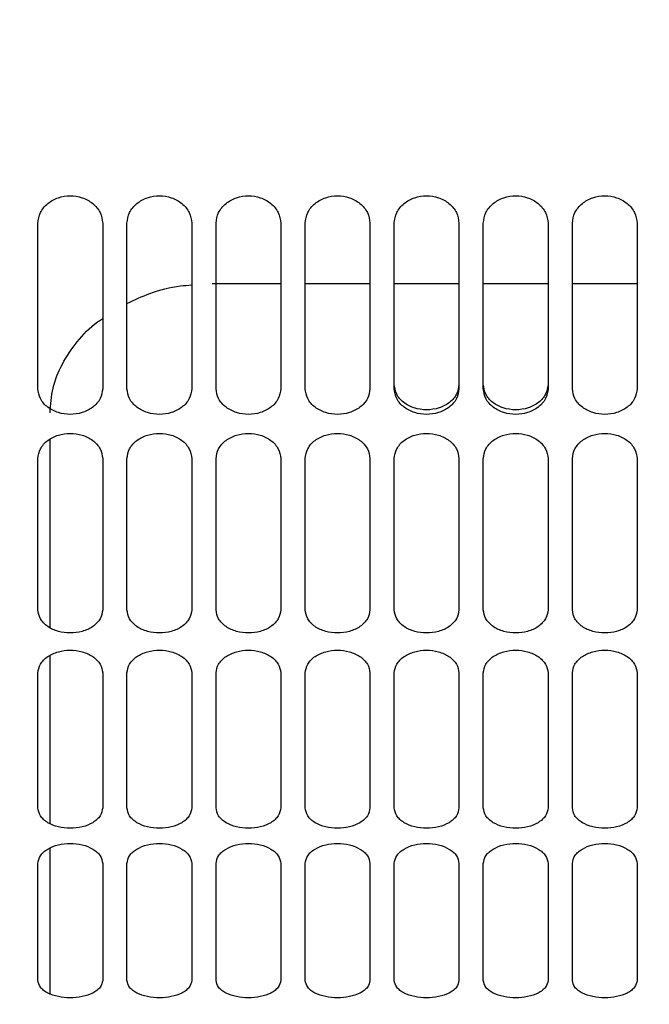
# Model space of a CAD drawing. Units: inches. Extents: x 0.3 to 16.7, y 0.3 to 10.7.
# Drawn here: x 8.2 to 8.3, y 6.1 to 6.2 of the extents above; entities that cross this region are included whole.
import ezdxf

# ---------------------------------------------------------------- set-up
doc = ezdxf.new("R2010")
doc.units = ezdxf.units.IN
doc.header["$MEASUREMENT"] = 0
doc.styles.add('SLDTEXTSTYLE0', font='TXT', dxfattribs={"width": 0.75})
doc.dimstyles.new('SLDDIMSTYLE5', dxfattribs={"dimtxt": 0.125, "dimasz": 0.13, "dimexe": 0, "dimexo": 0.0625, "dimgap": 0.03125, "dimtad": 0, "dimtih": 1, "dimtoh": 1, "dimlfac": 28, "dimrnd": 1e-09, "dimzin": 12, "dimdsep": 46, "dimtxsty": 'SLDTEXTSTYLE0', "dimsah": 1, "dimcen": 0.09, "dimadec": 0, "dimazin": 3, "dimtfac": 1, "dimtofl": 0, "dimtmove": 0, "dimatfit": 3, "dimfxl": 1, "dimfrac": 2, "dimtolj": 1, "dimtzin": 12, "dimarcsym": 0})

# ---------------------------------------------------------------- blocks, each defined once
blk = doc.blocks.new('_D_17')
at = {"color": 7, "linetype": 'Continuous', "lineweight": 0}
for p, q in [((8.02817, 7.03751), (9.26039, 7.03751)), ((9.13539, 7.03751), (9.13539, 6.55277)), ((9.13539, 5.87233), (9.13539, 6.35433)), ((8.02817, 5.87233), (9.26039, 5.87233))]:
    blk.add_line(p, q, dxfattribs=at)
at = {"color": 7, "linetype": 'Continuous', "lineweight": 18}
for points in [[(9.13539, 7.03751), (9.11539, 6.90751), (9.15539, 6.90751)], [(9.13539, 5.87233), (9.15539, 6.00233), (9.11539, 6.00233)]]:
    blk.add_solid(points, dxfattribs=at)
at = {"color": 7, "linetype": 'Continuous', "lineweight": 18, "insert": (8.92757, 6.51546), "char_height": 0.125, "attachment_point": 1, "style": 'SLDTEXTSTYLE0'}
blk.add_mtext('32.63', dxfattribs=at)

msp = doc.modelspace()

# ---------------------------------------------------------------- linework, layer by layer
at = {"color": 7, "linetype": 'Continuous', "lineweight": 25}
for p, q in [((8.23296, 6.17912), (8.23296, 6.20789)), ((8.24421, 6.20789), (8.24421, 6.17912)), ((8.24842, 6.17912), (8.24842, 6.20789)), ((8.25967, 6.20789), (8.25967, 6.17912)), ((8.26389, 6.17912), (8.26389, 6.20789)), ((8.27514, 6.20789), (8.27514, 6.17912)), ((8.27936, 6.17912), (8.27936, 6.20789)), ((8.29061, 6.20789), (8.29061, 6.17912)), ((8.29482, 6.17912), (8.29482, 6.20789)), ((8.30607, 6.20789), (8.30607, 6.17912)), ((8.31029, 6.17912), (8.31029, 6.20789)), ((8.32154, 6.20789), (8.32154, 6.17912)), ((8.32576, 6.17912), (8.32576, 6.20789)), ((8.33701, 6.20789), (8.33701, 6.17912)), ((8.26319, 6.19743), (8.27514, 6.19743)), ((8.27936, 6.19743), (8.29061, 6.19743)), ((8.29482, 6.19743), (8.30607, 6.19743)), ((8.31029, 6.19743), (8.32154, 6.19743)), ((8.32576, 6.19743), (8.33701, 6.19743)), ((8.23296, 6.14071), (8.23296, 6.16699)), ((8.24421, 6.16699), (8.24421, 6.14071)), ((8.24842, 6.14071), (8.24842, 6.16699)), ((8.25967, 6.16699), (8.25967, 6.14071)), ((8.26389, 6.14071), (8.26389, 6.16699)), ((8.27514, 6.16699), (8.27514, 6.14071)), ((8.27936, 6.14071), (8.27936, 6.16699)), ((8.29061, 6.16699), (8.29061, 6.14071)), ((8.29482, 6.14071), (8.29482, 6.16699)), ((8.30607, 6.16699), (8.30607, 6.14071)), ((8.31029, 6.14071), (8.31029, 6.16699)), ((8.32154, 6.16699), (8.32154, 6.14071)), ((8.32576, 6.14071), (8.32576, 6.16699)), ((8.33701, 6.16699), (8.33701, 6.14071)), ((8.23296, 6.10629), (8.23296, 6.12975)), ((8.24421, 6.12975), (8.24421, 6.10629)), ((8.24842, 6.10629), (8.24842, 6.12975)), ((8.25967, 6.12975), (8.25967, 6.10629)), ((8.26389, 6.10629), (8.26389, 6.12975)), ((8.27514, 6.12975), (8.27514, 6.10629)), ((8.27936, 6.10629), (8.27936, 6.12975)), ((8.29061, 6.12975), (8.29061, 6.10629)), ((8.29482, 6.10629), (8.29482, 6.12975)), ((8.30607, 6.12975), (8.30607, 6.10629)), ((8.31029, 6.10629), (8.31029, 6.12975)), ((8.32154, 6.12975), (8.32154, 6.10629)), ((8.32576, 6.10629), (8.32576, 6.12975)), ((8.33701, 6.12975), (8.33701, 6.10629)), ((8.23296, 6.07631), (8.23296, 6.09664)), ((8.24421, 6.09664), (8.24421, 6.07631)), ((8.24842, 6.07631), (8.24842, 6.09664)), ((8.25967, 6.09664), (8.25967, 6.07631)), ((8.26389, 6.07631), (8.26389, 6.09664)), ((8.27514, 6.09664), (8.27514, 6.07631)), ((8.27936, 6.07631), (8.27936, 6.09664)), ((8.29061, 6.09664), (8.29061, 6.07631)), ((8.29482, 6.07631), (8.29482, 6.09664)), ((8.30607, 6.09664), (8.30607, 6.07631)), ((8.31029, 6.07631), (8.31029, 6.09664)), ((8.32154, 6.09664), (8.32154, 6.07631)), ((8.32576, 6.07631), (8.32576, 6.09664)), ((8.33701, 6.09664), (8.33701, 6.07631))]:
    msp.add_line(p, q, dxfattribs=at)
for points, knots in [([(8.23296, 6.20789), (8.23304, 6.20852), (8.23318, 6.20947), (8.23392, 6.2106), (8.23489, 6.21157), (8.23645, 6.2124), (8.23858, 6.21276), (8.24071, 6.2124), (8.24228, 6.21157), (8.24324, 6.2106), (8.24399, 6.20947), (8.24412, 6.20852), (8.24421, 6.20789)], [0, 0, 0, 0, 0.126634, 0.192458, 0.257614, 0.380985, 0.499972, 0.618964, 0.742347, 0.807513, 0.873347, 1, 1, 1, 1]), ([(8.24842, 6.20789), (8.24851, 6.20852), (8.24864, 6.20947), (8.24939, 6.2106), (8.25035, 6.21157), (8.25192, 6.2124), (8.25405, 6.21276), (8.25618, 6.2124), (8.25774, 6.21157), (8.25871, 6.2106), (8.25945, 6.20947), (8.25959, 6.20852), (8.25967, 6.20789)], [0, 0, 0, 0, 0.126634, 0.192458, 0.257614, 0.380985, 0.499972, 0.618964, 0.742347, 0.807513, 0.873347, 1, 1, 1, 1]), ([(8.26389, 6.20789), (8.26398, 6.20852), (8.26411, 6.20947), (8.26486, 6.2106), (8.26582, 6.21157), (8.26739, 6.2124), (8.26952, 6.21276), (8.27164, 6.2124), (8.27321, 6.21157), (8.27417, 6.2106), (8.27492, 6.20947), (8.27505, 6.20852), (8.27514, 6.20789)], [0, 0, 0, 0, 0.1266344, 0.1924575, 0.2576141, 0.3809852, 0.4999715, 0.6189636, 0.7423469, 0.8075133, 0.8733471, 1, 1, 1, 1]), ([(8.27936, 6.20789), (8.27945, 6.20852), (8.27958, 6.20947), (8.28032, 6.2106), (8.28129, 6.21157), (8.28285, 6.2124), (8.28498, 6.21276), (8.28711, 6.2124), (8.28868, 6.21157), (8.28964, 6.2106), (8.29039, 6.20947), (8.29052, 6.20852), (8.29061, 6.20789)], [0, 0, 0, 0, 0.126634, 0.192458, 0.257614, 0.380985, 0.499972, 0.618964, 0.742347, 0.807513, 0.873347, 1, 1, 1, 1]), ([(8.29482, 6.20789), (8.29491, 6.20852), (8.29504, 6.20947), (8.29579, 6.2106), (8.29675, 6.21157), (8.29832, 6.2124), (8.30045, 6.21276), (8.30258, 6.2124), (8.30414, 6.21157), (8.30511, 6.2106), (8.30585, 6.20947), (8.30599, 6.20852), (8.30607, 6.20789)], [0, 0, 0, 0, 0.126634, 0.192458, 0.257614, 0.380985, 0.499972, 0.618964, 0.742347, 0.807513, 0.873347, 1, 1, 1, 1]), ([(8.31029, 6.20789), (8.31038, 6.20852), (8.31051, 6.20947), (8.31126, 6.2106), (8.31222, 6.21157), (8.31379, 6.2124), (8.31592, 6.21276), (8.31804, 6.2124), (8.31961, 6.21157), (8.32057, 6.2106), (8.32132, 6.20947), (8.32145, 6.20852), (8.32154, 6.20789)], [0, 0, 0, 0, 0.126634, 0.192458, 0.257614, 0.380985, 0.499972, 0.618964, 0.742347, 0.807513, 0.873347, 1, 1, 1, 1]), ([(8.32576, 6.20789), (8.32585, 6.20852), (8.32598, 6.20947), (8.32672, 6.2106), (8.32769, 6.21157), (8.32925, 6.2124), (8.33138, 6.21276), (8.33351, 6.2124), (8.33508, 6.21157), (8.33604, 6.2106), (8.33679, 6.20947), (8.33692, 6.20852), (8.33701, 6.20789)], [0, 0, 0, 0, 0.126634, 0.192458, 0.257614, 0.380985, 0.499972, 0.618964, 0.742347, 0.807513, 0.873347, 1, 1, 1, 1]), ([(8.24842, 6.19394), (8.24973, 6.19455), (8.25263, 6.19591), (8.25652, 6.19695), (8.25901, 6.1971), (8.25967, 6.19715)], [0, 0, 0, 0, 0.376709, 0.834635, 1, 1, 1, 1]), ([(8.23507, 6.17491), (8.23517, 6.17635), (8.23538, 6.17924), (8.23704, 6.18346), (8.23969, 6.18733), (8.24215, 6.19), (8.2439, 6.19113), (8.24421, 6.19133)], [0, 0, 0, 0, 0.237845, 0.474945, 0.711938, 0.949397, 1, 1, 1, 1]), ([(8.24421, 6.17912), (8.24412, 6.17853), (8.24399, 6.17763), (8.24324, 6.17658), (8.24228, 6.17567), (8.24071, 6.17489), (8.23858, 6.17456), (8.23645, 6.17489), (8.23489, 6.17567), (8.23392, 6.17658), (8.23318, 6.17763), (8.23304, 6.17853), (8.23296, 6.17912)], [0, 0, 0, 0, 0.126634, 0.192458, 0.257614, 0.380985, 0.499972, 0.618964, 0.742347, 0.807513, 0.873347, 1, 1, 1, 1]), ([(8.25967, 6.17912), (8.25959, 6.17853), (8.25945, 6.17763), (8.25871, 6.17658), (8.25774, 6.17567), (8.25618, 6.17489), (8.25405, 6.17456), (8.25192, 6.17489), (8.25035, 6.17567), (8.24939, 6.17658), (8.24864, 6.17763), (8.24851, 6.17853), (8.24842, 6.17912)], [0, 0, 0, 0, 0.126634, 0.192458, 0.257614, 0.380985, 0.499972, 0.618964, 0.742347, 0.807513, 0.873347, 1, 1, 1, 1]), ([(8.27514, 6.17912), (8.27505, 6.17853), (8.27492, 6.17763), (8.27417, 6.17658), (8.27321, 6.17567), (8.27164, 6.17489), (8.26952, 6.17456), (8.26739, 6.17489), (8.26582, 6.17567), (8.26486, 6.17658), (8.26411, 6.17763), (8.26398, 6.17853), (8.26389, 6.17912)], [0, 0, 0, 0, 0.126634, 0.192458, 0.257614, 0.380985, 0.499972, 0.618964, 0.742347, 0.807513, 0.873347, 1, 1, 1, 1]), ([(8.29061, 6.17912), (8.29052, 6.17853), (8.29039, 6.17763), (8.28964, 6.17658), (8.28868, 6.17567), (8.28711, 6.17489), (8.28498, 6.17456), (8.28286, 6.17489), (8.28129, 6.17567), (8.28032, 6.17658), (8.27958, 6.17763), (8.27945, 6.17853), (8.27936, 6.17912)], [0, 0, 0, 0, 0.126634, 0.192458, 0.257614, 0.380985, 0.499972, 0.618964, 0.742347, 0.807513, 0.873347, 1, 1, 1, 1]), ([(8.30607, 6.17989), (8.30599, 6.17931), (8.30581, 6.17815), (8.30453, 6.17667), (8.30266, 6.17569), (8.30045, 6.17534), (8.29824, 6.17569), (8.29637, 6.17667), (8.29509, 6.17815), (8.29491, 6.17931), (8.29482, 6.17989)], [0, 0, 0, 0, 0.1248204, 0.2498046, 0.3748671, 0.4999793, 0.6250899, 0.7501617, 0.8751656, 1, 1, 1, 1]), ([(8.30607, 6.17912), (8.30599, 6.17853), (8.30585, 6.17763), (8.30511, 6.17658), (8.30415, 6.17567), (8.30258, 6.17489), (8.30045, 6.17456), (8.29832, 6.17489), (8.29675, 6.17567), (8.29579, 6.17658), (8.29504, 6.17763), (8.29491, 6.17853), (8.29482, 6.17912)], [0, 0, 0, 0, 0.126634, 0.192458, 0.257614, 0.380985, 0.499972, 0.618964, 0.742347, 0.807513, 0.873347, 1, 1, 1, 1]), ([(8.32154, 6.17989), (8.32145, 6.17931), (8.32128, 6.17815), (8.31999, 6.17667), (8.31812, 6.17569), (8.31592, 6.17534), (8.31371, 6.17569), (8.31184, 6.17667), (8.31055, 6.17815), (8.31038, 6.17931), (8.31029, 6.17989)], [0, 0, 0, 0, 0.12482, 0.249805, 0.374867, 0.499979, 0.62509, 0.750162, 0.875166, 1, 1, 1, 1]), ([(8.32154, 6.17912), (8.32145, 6.17853), (8.32132, 6.17763), (8.32057, 6.17658), (8.31961, 6.17567), (8.31804, 6.17489), (8.31592, 6.17456), (8.31379, 6.17489), (8.31222, 6.17567), (8.31126, 6.17658), (8.31051, 6.17763), (8.31038, 6.17853), (8.31029, 6.17912)], [0, 0, 0, 0, 0.126634, 0.192458, 0.257614, 0.380985, 0.499972, 0.618964, 0.742347, 0.807513, 0.873347, 1, 1, 1, 1]), ([(8.33701, 6.17912), (8.33692, 6.17853), (8.33679, 6.17763), (8.33604, 6.17658), (8.33508, 6.17567), (8.33351, 6.17489), (8.33138, 6.17456), (8.32926, 6.17489), (8.32769, 6.17567), (8.32672, 6.17658), (8.32598, 6.17763), (8.32585, 6.17853), (8.32576, 6.17912)], [0, 0, 0, 0, 0.126634, 0.192458, 0.257614, 0.380985, 0.499972, 0.618964, 0.742347, 0.807513, 0.873347, 1, 1, 1, 1]), ([(8.23296, 6.16699), (8.23304, 6.16757), (8.23318, 6.16844), (8.23392, 6.16948), (8.23489, 6.17037), (8.23645, 6.17114), (8.23858, 6.17147), (8.24071, 6.17114), (8.24228, 6.17037), (8.24324, 6.16948), (8.24399, 6.16844), (8.24412, 6.16757), (8.24421, 6.16699)], [0, 0, 0, 0, 0.126634, 0.192458, 0.257614, 0.380985, 0.499972, 0.618964, 0.742347, 0.807513, 0.873347, 1, 1, 1, 1]), ([(8.23507, 6.13762), (8.23507, 6.13854), (8.23507, 6.14478), (8.23507, 6.15563), (8.23507, 6.16594), (8.23507, 6.17033)], [0, 0, 0, 0, 0.09022, 0.612833, 1, 1, 1, 1]), ([(8.24842, 6.16699), (8.24851, 6.16757), (8.24864, 6.16844), (8.24939, 6.16948), (8.25035, 6.17037), (8.25192, 6.17114), (8.25405, 6.17147), (8.25618, 6.17114), (8.25774, 6.17037), (8.25871, 6.16948), (8.25945, 6.16844), (8.25959, 6.16757), (8.25967, 6.16699)], [0, 0, 0, 0, 0.126634, 0.192458, 0.257614, 0.380985, 0.499972, 0.618964, 0.742347, 0.807513, 0.873347, 1, 1, 1, 1]), ([(8.26389, 6.16699), (8.26398, 6.16757), (8.26411, 6.16844), (8.26486, 6.16948), (8.26582, 6.17037), (8.26739, 6.17114), (8.26952, 6.17147), (8.27164, 6.17114), (8.27321, 6.17037), (8.27417, 6.16948), (8.27492, 6.16844), (8.27505, 6.16757), (8.27514, 6.16699)], [0, 0, 0, 0, 0.126634, 0.192458, 0.257614, 0.380985, 0.499972, 0.618964, 0.742347, 0.807513, 0.873347, 1, 1, 1, 1]), ([(8.27936, 6.16699), (8.27945, 6.16757), (8.27958, 6.16844), (8.28032, 6.16948), (8.28129, 6.17037), (8.28285, 6.17114), (8.28498, 6.17147), (8.28711, 6.17114), (8.28868, 6.17037), (8.28964, 6.16948), (8.29039, 6.16844), (8.29052, 6.16757), (8.29061, 6.16699)], [0, 0, 0, 0, 0.126634, 0.192458, 0.257614, 0.380985, 0.499972, 0.618964, 0.742347, 0.807513, 0.873347, 1, 1, 1, 1]), ([(8.29482, 6.16699), (8.29491, 6.16757), (8.29504, 6.16844), (8.29579, 6.16948), (8.29675, 6.17037), (8.29832, 6.17114), (8.30045, 6.17147), (8.30258, 6.17114), (8.30414, 6.17037), (8.30511, 6.16948), (8.30585, 6.16844), (8.30599, 6.16757), (8.30607, 6.16699)], [0, 0, 0, 0, 0.126634, 0.192458, 0.257614, 0.380985, 0.499972, 0.618964, 0.742347, 0.807513, 0.873347, 1, 1, 1, 1]), ([(8.31029, 6.16699), (8.31038, 6.16757), (8.31051, 6.16844), (8.31126, 6.16948), (8.31222, 6.17037), (8.31379, 6.17114), (8.31592, 6.17147), (8.31804, 6.17114), (8.31961, 6.17037), (8.32057, 6.16948), (8.32132, 6.16844), (8.32145, 6.16757), (8.32154, 6.16699)], [0, 0, 0, 0, 0.126634, 0.192458, 0.257614, 0.380985, 0.499972, 0.618964, 0.742347, 0.807513, 0.873347, 1, 1, 1, 1]), ([(8.32576, 6.16699), (8.32585, 6.16757), (8.32598, 6.16844), (8.32672, 6.16948), (8.32769, 6.17037), (8.32925, 6.17114), (8.33138, 6.17147), (8.33351, 6.17114), (8.33508, 6.17037), (8.33604, 6.16948), (8.33679, 6.16844), (8.33692, 6.16757), (8.33701, 6.16699)], [0, 0, 0, 0, 0.126634, 0.192458, 0.257614, 0.380985, 0.499972, 0.618964, 0.742347, 0.807513, 0.873347, 1, 1, 1, 1]), ([(8.24421, 6.14071), (8.24412, 6.14017), (8.24399, 6.13936), (8.24324, 6.1384), (8.24228, 6.13758), (8.24071, 6.13688), (8.23858, 6.13658), (8.23645, 6.13688), (8.23489, 6.13758), (8.23392, 6.1384), (8.23318, 6.13936), (8.23304, 6.14017), (8.23296, 6.14071)], [0, 0, 0, 0, 0.126634, 0.192458, 0.257614, 0.380985, 0.499972, 0.618964, 0.742347, 0.807513, 0.873347, 1, 1, 1, 1]), ([(8.25967, 6.14071), (8.25959, 6.14017), (8.25945, 6.13936), (8.25871, 6.1384), (8.25774, 6.13758), (8.25618, 6.13688), (8.25405, 6.13658), (8.25192, 6.13688), (8.25035, 6.13758), (8.24939, 6.1384), (8.24864, 6.13936), (8.24851, 6.14017), (8.24842, 6.14071)], [0, 0, 0, 0, 0.126634, 0.192458, 0.257614, 0.380985, 0.499972, 0.618964, 0.742347, 0.807513, 0.873347, 1, 1, 1, 1]), ([(8.27514, 6.14071), (8.27505, 6.14017), (8.27492, 6.13936), (8.27417, 6.1384), (8.27321, 6.13758), (8.27164, 6.13688), (8.26952, 6.13658), (8.26739, 6.13688), (8.26582, 6.13758), (8.26486, 6.1384), (8.26411, 6.13936), (8.26398, 6.14017), (8.26389, 6.14071)], [0, 0, 0, 0, 0.1266344, 0.1924575, 0.2576141, 0.3809852, 0.4999715, 0.6189636, 0.7423469, 0.8075133, 0.8733471, 1, 1, 1, 1]), ([(8.29061, 6.14071), (8.29052, 6.14017), (8.29039, 6.13936), (8.28964, 6.1384), (8.28868, 6.13758), (8.28711, 6.13688), (8.28498, 6.13658), (8.28286, 6.13688), (8.28129, 6.13758), (8.28032, 6.1384), (8.27958, 6.13936), (8.27945, 6.14017), (8.27936, 6.14071)], [0, 0, 0, 0, 0.126634, 0.192458, 0.257614, 0.380985, 0.499972, 0.618964, 0.742347, 0.807513, 0.873347, 1, 1, 1, 1]), ([(8.30607, 6.14071), (8.30599, 6.14017), (8.30585, 6.13936), (8.30511, 6.1384), (8.30415, 6.13758), (8.30258, 6.13688), (8.30045, 6.13658), (8.29832, 6.13688), (8.29675, 6.13758), (8.29579, 6.1384), (8.29504, 6.13936), (8.29491, 6.14017), (8.29482, 6.14071)], [0, 0, 0, 0, 0.1266344, 0.1924575, 0.2576141, 0.3809852, 0.4999715, 0.6189636, 0.7423469, 0.8075133, 0.8733471, 1, 1, 1, 1]), ([(8.32154, 6.14071), (8.32145, 6.14017), (8.32132, 6.13936), (8.32057, 6.1384), (8.31961, 6.13758), (8.31804, 6.13688), (8.31592, 6.13658), (8.31379, 6.13688), (8.31222, 6.13758), (8.31126, 6.1384), (8.31051, 6.13936), (8.31038, 6.14017), (8.31029, 6.14071)], [0, 0, 0, 0, 0.1266344, 0.1924575, 0.2576141, 0.3809852, 0.4999715, 0.6189636, 0.7423469, 0.8075133, 0.8733471, 1, 1, 1, 1]), ([(8.33701, 6.14071), (8.33692, 6.14017), (8.33679, 6.13936), (8.33604, 6.1384), (8.33508, 6.13758), (8.33351, 6.13688), (8.33138, 6.13658), (8.32926, 6.13688), (8.32769, 6.13758), (8.32672, 6.1384), (8.32598, 6.13936), (8.32585, 6.14017), (8.32576, 6.14071)], [0, 0, 0, 0, 0.126634, 0.192458, 0.257614, 0.380985, 0.499972, 0.618964, 0.742347, 0.807513, 0.873347, 1, 1, 1, 1]), ([(8.23296, 6.12975), (8.23304, 6.13027), (8.23318, 6.13106), (8.23392, 6.13199), (8.23489, 6.1328), (8.23645, 6.13349), (8.23858, 6.13379), (8.24071, 6.13349), (8.24228, 6.1328), (8.24324, 6.13199), (8.24399, 6.13106), (8.24412, 6.13027), (8.24421, 6.12975)], [0, 0, 0, 0, 0.126634, 0.192458, 0.257614, 0.380985, 0.499972, 0.618964, 0.742347, 0.807513, 0.873347, 1, 1, 1, 1]), ([(8.23507, 6.10357), (8.23507, 6.10544), (8.23507, 6.11202), (8.23507, 6.12175), (8.23507, 6.12994), (8.23507, 6.13276)], [0, 0, 0, 0, 0.207839, 0.727766, 1, 1, 1, 1]), ([(8.24842, 6.12975), (8.24851, 6.13027), (8.24864, 6.13106), (8.24939, 6.13199), (8.25035, 6.1328), (8.25192, 6.13349), (8.25405, 6.13379), (8.25618, 6.13349), (8.25774, 6.1328), (8.25871, 6.13199), (8.25945, 6.13106), (8.25959, 6.13027), (8.25967, 6.12975)], [0, 0, 0, 0, 0.126634, 0.192458, 0.257614, 0.380985, 0.499972, 0.618964, 0.742347, 0.807513, 0.873347, 1, 1, 1, 1]), ([(8.26389, 6.12975), (8.26398, 6.13027), (8.26411, 6.13106), (8.26486, 6.13199), (8.26582, 6.1328), (8.26739, 6.13349), (8.26952, 6.13379), (8.27164, 6.13349), (8.27321, 6.1328), (8.27417, 6.13199), (8.27492, 6.13106), (8.27505, 6.13027), (8.27514, 6.12975)], [0, 0, 0, 0, 0.126634, 0.192458, 0.257614, 0.380985, 0.499972, 0.618964, 0.742347, 0.807513, 0.873347, 1, 1, 1, 1]), ([(8.27936, 6.12975), (8.27945, 6.13027), (8.27958, 6.13106), (8.28032, 6.13199), (8.28129, 6.1328), (8.28285, 6.13349), (8.28498, 6.13379), (8.28711, 6.13349), (8.28868, 6.1328), (8.28964, 6.13199), (8.29039, 6.13106), (8.29052, 6.13027), (8.29061, 6.12975)], [0, 0, 0, 0, 0.126634, 0.192458, 0.257614, 0.380985, 0.499972, 0.618964, 0.742347, 0.807513, 0.873347, 1, 1, 1, 1]), ([(8.29482, 6.12975), (8.29491, 6.13027), (8.29504, 6.13106), (8.29579, 6.13199), (8.29675, 6.1328), (8.29832, 6.13349), (8.30045, 6.13379), (8.30258, 6.13349), (8.30414, 6.1328), (8.30511, 6.13199), (8.30585, 6.13106), (8.30599, 6.13027), (8.30607, 6.12975)], [0, 0, 0, 0, 0.126634, 0.192458, 0.257614, 0.380985, 0.499972, 0.618964, 0.742347, 0.807513, 0.873347, 1, 1, 1, 1]), ([(8.31029, 6.12975), (8.31038, 6.13027), (8.31051, 6.13106), (8.31126, 6.13199), (8.31222, 6.1328), (8.31379, 6.13349), (8.31592, 6.13379), (8.31804, 6.13349), (8.31961, 6.1328), (8.32057, 6.13199), (8.32132, 6.13106), (8.32145, 6.13027), (8.32154, 6.12975)], [0, 0, 0, 0, 0.126634, 0.192458, 0.257614, 0.380985, 0.499972, 0.618964, 0.742347, 0.807513, 0.873347, 1, 1, 1, 1]), ([(8.32576, 6.12975), (8.32585, 6.13027), (8.32598, 6.13106), (8.32672, 6.13199), (8.32769, 6.1328), (8.32925, 6.13349), (8.33138, 6.13379), (8.33351, 6.13349), (8.33508, 6.1328), (8.33604, 6.13199), (8.33679, 6.13106), (8.33692, 6.13027), (8.33701, 6.12975)], [0, 0, 0, 0, 0.126634, 0.192458, 0.257614, 0.380985, 0.499972, 0.618964, 0.742347, 0.807513, 0.873347, 1, 1, 1, 1]), ([(8.24421, 6.10629), (8.24412, 6.10582), (8.24399, 6.1051), (8.24324, 6.10425), (8.24228, 6.10353), (8.24071, 6.10291), (8.23858, 6.10265), (8.23645, 6.10291), (8.23489, 6.10353), (8.23392, 6.10425), (8.23318, 6.1051), (8.23304, 6.10582), (8.23296, 6.10629)], [0, 0, 0, 0, 0.126634, 0.192458, 0.257614, 0.380985, 0.499972, 0.618964, 0.742347, 0.807513, 0.873347, 1, 1, 1, 1]), ([(8.25967, 6.10629), (8.25959, 6.10582), (8.25945, 6.1051), (8.25871, 6.10425), (8.25774, 6.10353), (8.25618, 6.10291), (8.25405, 6.10265), (8.25192, 6.10291), (8.25035, 6.10353), (8.24939, 6.10425), (8.24864, 6.1051), (8.24851, 6.10582), (8.24842, 6.10629)], [0, 0, 0, 0, 0.126634, 0.192458, 0.257614, 0.380985, 0.499972, 0.618964, 0.742347, 0.807513, 0.873347, 1, 1, 1, 1]), ([(8.27514, 6.10629), (8.27505, 6.10582), (8.27492, 6.1051), (8.27417, 6.10425), (8.27321, 6.10353), (8.27164, 6.10291), (8.26952, 6.10265), (8.26739, 6.10291), (8.26582, 6.10353), (8.26486, 6.10425), (8.26411, 6.1051), (8.26398, 6.10582), (8.26389, 6.10629)], [0, 0, 0, 0, 0.126634, 0.192458, 0.257614, 0.380985, 0.499972, 0.618964, 0.742347, 0.807513, 0.873347, 1, 1, 1, 1]), ([(8.29061, 6.10629), (8.29052, 6.10582), (8.29039, 6.1051), (8.28964, 6.10425), (8.28868, 6.10353), (8.28711, 6.10291), (8.28498, 6.10265), (8.28286, 6.10291), (8.28129, 6.10353), (8.28032, 6.10425), (8.27958, 6.1051), (8.27945, 6.10582), (8.27936, 6.10629)], [0, 0, 0, 0, 0.1266344, 0.1924575, 0.2576141, 0.3809852, 0.4999715, 0.6189636, 0.7423469, 0.8075133, 0.8733471, 1, 1, 1, 1]), ([(8.30607, 6.10629), (8.30599, 6.10582), (8.30585, 6.1051), (8.30511, 6.10425), (8.30415, 6.10353), (8.30258, 6.10291), (8.30045, 6.10265), (8.29832, 6.10291), (8.29675, 6.10353), (8.29579, 6.10425), (8.29504, 6.1051), (8.29491, 6.10582), (8.29482, 6.10629)], [0, 0, 0, 0, 0.126634, 0.192458, 0.257614, 0.380985, 0.499972, 0.618964, 0.742347, 0.807513, 0.873347, 1, 1, 1, 1]), ([(8.32154, 6.10629), (8.32145, 6.10582), (8.32132, 6.1051), (8.32057, 6.10425), (8.31961, 6.10353), (8.31804, 6.10291), (8.31592, 6.10265), (8.31379, 6.10291), (8.31222, 6.10353), (8.31126, 6.10425), (8.31051, 6.1051), (8.31038, 6.10582), (8.31029, 6.10629)], [0, 0, 0, 0, 0.126634, 0.192458, 0.257614, 0.380985, 0.499972, 0.618964, 0.742347, 0.807513, 0.873347, 1, 1, 1, 1]), ([(8.33701, 6.10629), (8.33692, 6.10582), (8.33679, 6.1051), (8.33604, 6.10425), (8.33508, 6.10353), (8.33351, 6.10291), (8.33138, 6.10265), (8.32926, 6.10291), (8.32769, 6.10353), (8.32672, 6.10425), (8.32598, 6.1051), (8.32585, 6.10582), (8.32576, 6.10629)], [0, 0, 0, 0, 0.126634, 0.192458, 0.257614, 0.380985, 0.499972, 0.618964, 0.742347, 0.807513, 0.873347, 1, 1, 1, 1]), ([(8.23296, 6.09664), (8.23304, 6.0971), (8.23318, 6.09779), (8.23392, 6.09861), (8.23489, 6.09932), (8.23645, 6.09993), (8.23858, 6.10019), (8.24071, 6.09993), (8.24228, 6.09932), (8.24324, 6.09861), (8.24399, 6.09779), (8.24412, 6.0971), (8.24421, 6.09664)], [0, 0, 0, 0, 0.126634, 0.192458, 0.257614, 0.380985, 0.499972, 0.618964, 0.742347, 0.807513, 0.873347, 1, 1, 1, 1]), ([(8.24842, 6.09664), (8.24851, 6.0971), (8.24864, 6.09779), (8.24939, 6.09861), (8.25035, 6.09932), (8.25192, 6.09993), (8.25405, 6.10019), (8.25618, 6.09993), (8.25774, 6.09932), (8.25871, 6.09861), (8.25945, 6.09779), (8.25959, 6.0971), (8.25967, 6.09664)], [0, 0, 0, 0, 0.126634, 0.192458, 0.257614, 0.380985, 0.499972, 0.618964, 0.742347, 0.807513, 0.873347, 1, 1, 1, 1]), ([(8.26389, 6.09664), (8.26398, 6.0971), (8.26411, 6.09779), (8.26486, 6.09861), (8.26582, 6.09932), (8.26739, 6.09993), (8.26952, 6.10019), (8.27164, 6.09993), (8.27321, 6.09932), (8.27417, 6.09861), (8.27492, 6.09779), (8.27505, 6.0971), (8.27514, 6.09664)], [0, 0, 0, 0, 0.1266344, 0.1924575, 0.2576141, 0.3809852, 0.4999715, 0.6189636, 0.7423469, 0.8075133, 0.8733471, 1, 1, 1, 1]), ([(8.27936, 6.09664), (8.27945, 6.0971), (8.27958, 6.09779), (8.28032, 6.09861), (8.28129, 6.09932), (8.28285, 6.09993), (8.28498, 6.10019), (8.28711, 6.09993), (8.28868, 6.09932), (8.28964, 6.09861), (8.29039, 6.09779), (8.29052, 6.0971), (8.29061, 6.09664)], [0, 0, 0, 0, 0.1266344, 0.1924575, 0.2576141, 0.3809852, 0.4999715, 0.6189636, 0.7423469, 0.8075133, 0.8733471, 1, 1, 1, 1]), ([(8.29482, 6.09664), (8.29491, 6.0971), (8.29504, 6.09779), (8.29579, 6.09861), (8.29675, 6.09932), (8.29832, 6.09993), (8.30045, 6.10019), (8.30258, 6.09993), (8.30414, 6.09932), (8.30511, 6.09861), (8.30585, 6.09779), (8.30599, 6.0971), (8.30607, 6.09664)], [0, 0, 0, 0, 0.126634, 0.192458, 0.257614, 0.380985, 0.499972, 0.618964, 0.742347, 0.807513, 0.873347, 1, 1, 1, 1]), ([(8.31029, 6.09664), (8.31038, 6.0971), (8.31051, 6.09779), (8.31126, 6.09861), (8.31222, 6.09932), (8.31379, 6.09993), (8.31592, 6.10019), (8.31804, 6.09993), (8.31961, 6.09932), (8.32057, 6.09861), (8.32132, 6.09779), (8.32145, 6.0971), (8.32154, 6.09664)], [0, 0, 0, 0, 0.126634, 0.192458, 0.257614, 0.380985, 0.499972, 0.618964, 0.742347, 0.807513, 0.873347, 1, 1, 1, 1]), ([(8.32576, 6.09664), (8.32585, 6.0971), (8.32598, 6.09779), (8.32672, 6.09861), (8.32769, 6.09932), (8.32925, 6.09993), (8.33138, 6.10019), (8.33351, 6.09993), (8.33508, 6.09932), (8.33604, 6.09861), (8.33679, 6.09779), (8.33692, 6.0971), (8.33701, 6.09664)], [0, 0, 0, 0, 0.126634, 0.192458, 0.257614, 0.380985, 0.499972, 0.618964, 0.742347, 0.807513, 0.873347, 1, 1, 1, 1]), ([(8.23507, 6.07398), (8.23507, 6.07656), (8.23507, 6.08317), (8.23507, 6.09168), (8.23507, 6.09786), (8.23507, 6.09928)], [0, 0, 0, 0, 0.3301, 0.845948, 1, 1, 1, 1]), ([(8.24421, 6.07631), (8.24412, 6.07591), (8.24399, 6.07529), (8.24324, 6.07457), (8.24228, 6.07395), (8.24071, 6.07342), (8.23858, 6.0732), (8.23645, 6.07342), (8.23489, 6.07395), (8.23392, 6.07457), (8.23318, 6.07529), (8.23304, 6.07591), (8.23296, 6.07631)], [0, 0, 0, 0, 0.1266344, 0.1924575, 0.2576141, 0.3809852, 0.4999715, 0.6189636, 0.7423469, 0.8075133, 0.8733471, 1, 1, 1, 1]), ([(8.25967, 6.07631), (8.25959, 6.07591), (8.25945, 6.07529), (8.25871, 6.07457), (8.25774, 6.07395), (8.25618, 6.07342), (8.25405, 6.0732), (8.25192, 6.07342), (8.25035, 6.07395), (8.24939, 6.07457), (8.24864, 6.07529), (8.24851, 6.07591), (8.24842, 6.07631)], [0, 0, 0, 0, 0.126634, 0.192458, 0.257614, 0.380985, 0.499972, 0.618964, 0.742347, 0.807513, 0.873347, 1, 1, 1, 1]), ([(8.27514, 6.07631), (8.27505, 6.07591), (8.27492, 6.07529), (8.27417, 6.07457), (8.27321, 6.07395), (8.27164, 6.07342), (8.26952, 6.0732), (8.26739, 6.07342), (8.26582, 6.07395), (8.26486, 6.07457), (8.26411, 6.07529), (8.26398, 6.07591), (8.26389, 6.07631)], [0, 0, 0, 0, 0.1266344, 0.1924575, 0.2576141, 0.3809852, 0.4999715, 0.6189636, 0.7423469, 0.8075133, 0.8733471, 1, 1, 1, 1]), ([(8.29061, 6.07631), (8.29052, 6.07591), (8.29039, 6.07529), (8.28964, 6.07457), (8.28868, 6.07395), (8.28711, 6.07342), (8.28498, 6.0732), (8.28286, 6.07342), (8.28129, 6.07395), (8.28032, 6.07457), (8.27958, 6.07529), (8.27945, 6.07591), (8.27936, 6.07631)], [0, 0, 0, 0, 0.126634, 0.192458, 0.257614, 0.380985, 0.499972, 0.618964, 0.742347, 0.807513, 0.873347, 1, 1, 1, 1]), ([(8.30607, 6.07631), (8.30599, 6.07591), (8.30585, 6.07529), (8.30511, 6.07457), (8.30415, 6.07395), (8.30258, 6.07342), (8.30045, 6.0732), (8.29832, 6.07342), (8.29675, 6.07395), (8.29579, 6.07457), (8.29504, 6.07529), (8.29491, 6.07591), (8.29482, 6.07631)], [0, 0, 0, 0, 0.126634, 0.192458, 0.257614, 0.380985, 0.499972, 0.618964, 0.742347, 0.807513, 0.873347, 1, 1, 1, 1]), ([(8.32154, 6.07631), (8.32145, 6.07591), (8.32132, 6.07529), (8.32057, 6.07457), (8.31961, 6.07395), (8.31804, 6.07342), (8.31592, 6.0732), (8.31379, 6.07342), (8.31222, 6.07395), (8.31126, 6.07457), (8.31051, 6.07529), (8.31038, 6.07591), (8.31029, 6.07631)], [0, 0, 0, 0, 0.1266344, 0.1924575, 0.2576141, 0.3809852, 0.4999715, 0.6189636, 0.7423469, 0.8075133, 0.8733471, 1, 1, 1, 1]), ([(8.33701, 6.07631), (8.33692, 6.07591), (8.33679, 6.07529), (8.33604, 6.07457), (8.33508, 6.07395), (8.33351, 6.07342), (8.33138, 6.0732), (8.32926, 6.07342), (8.32769, 6.07395), (8.32672, 6.07457), (8.32598, 6.07529), (8.32585, 6.07591), (8.32576, 6.07631)], [0, 0, 0, 0, 0.126634, 0.192458, 0.257614, 0.380985, 0.499972, 0.618964, 0.742347, 0.807513, 0.873347, 1, 1, 1, 1])]:
    msp.add_open_spline(points, degree=3, knots=knots, dxfattribs=at)

# ---------------------------------------------------------------- dimensions: what is measured, and where the dimension line sits
at = {"color": 7, "linetype": 'Continuous', "lineweight": 18}
dim = msp.add_linear_dim(base=(9.13538572, 5.87233435), p1=(7.97817396, 7.03751292), p2=(7.97817396, 5.87233435), angle=90, dimstyle='SLDDIMSTYLE5', dxfattribs=at)
dim.commit()
dim.dimension.update_dxf_attribs({"geometry": '_D_17', "text_midpoint": (9.13538572, 6.45354942), "dimtype": 160})

doc.saveas('drawing.dxf')
